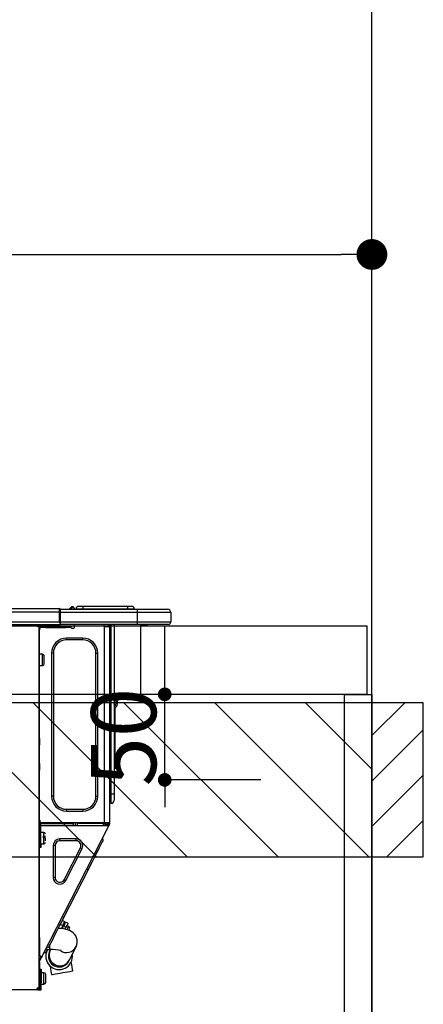
# Model space of a CAD drawing. Extents: x 27948 to 54421, y -11045 to -2175.
# Drawn here: x 44741 to 44977, y -8346 to -7771 of the extents above; entities that cross this region are included whole.
import ezdxf

# ---------------------------------------------------------------- set-up
doc = ezdxf.new("R2010")
doc.units = 0
doc.header["$LTSCALE"] = 50
doc.header["$MEASUREMENT"] = 0
doc.layers.get('0').update_dxf_attribs({"linetype": 'CONTINUOUS'})
doc.layers.get('DEFPOINTS').update_dxf_attribs({"color": 146, "linetype": 'CONTINUOUS'})
for name, color, linetype in [('111-壁仕上', 3, 'CONTINUOUS'), ('122-扉', 6, 'CONTINUOUS'), ('126-甲板', 2, 'CONTINUOUS'), ('150-機器', 8, 'CONTINUOUS'), ('166-寸法B', 11, 'CONTINUOUS'), ('180-補助', 161, 'CONTINUOUS')]:
    doc.layers.add(name, color=color, linetype=linetype)
doc.styles.add('KH001', font='txt')
doc.dimstyles.new('KH1xx015', dxfattribs={"dimscale": 10, "dimtxt": 3.8, "dimasz": 0.8, "dimexe": 0.3, "dimexo": 1.2, "dimgap": 0.5, "dimtad": 3, "dimdec": 1, "dimdsep": 46, "dimlunit": 6, "dimtxsty": 'KH001', "dimblk": 'DOT', "dimcen": 1, "dimdle": 1, "dimclrd": 256, "dimclre": 256, "dimclrt": 256, "dimadec": 0, "dimazin": 0, "dimtfac": 1, "dimtdec": 1, "dimtix": 1, "dimtmove": 2, "dimatfit": 3, "dimldrblk": 'CLOSEDBLANK', "dimfxl": 1, "dimtolj": 1, "dimtzin": 0, "dimlwd": -1, "dimlwe": -1, "dimarcsym": 0})
doc.dimstyles.new('KH1xx030', dxfattribs={"dimscale": 30, "dimtxt": 2, "dimasz": 0.6, "dimexe": 0.3, "dimexo": 1.2, "dimgap": 0.5, "dimtad": 3, "dimdec": 1, "dimdsep": 46, "dimlunit": 6, "dimtxsty": 'KH001', "dimblk": 'DOT', "dimcen": 1, "dimdle": 1, "dimclrd": 256, "dimclre": 256, "dimclrt": 256, "dimadec": 0, "dimazin": 0, "dimtfac": 1, "dimtdec": 1, "dimtix": 1, "dimtmove": 2, "dimatfit": 3, "dimldrblk": 'CLOSEDBLANK', "dimfxl": 1, "dimtolj": 1, "dimtzin": 0, "dimlwd": -1, "dimlwe": -1, "dimarcsym": 0})

# ---------------------------------------------------------------- blocks, each defined once
blk = doc.blocks.new('_Dot')
at = {"color": 0, "linetype": 'ByBlock', "lineweight": -2}
blk.add_line((-0.5, 0), (-1, 0), dxfattribs=at)
at = {"color": 0, "linetype": 'ByBlock', "const_width": 0.5}
blk.add_lwpolyline([(-0.25, 0, 1), (0.25, 0, 1)], format="xyb", close=True, dxfattribs=at)
blk = doc.blocks.new('*D121')
at = {"layer": '166-寸法B', "transparency": 16777216}
for p, q in [((44297.13, -8088.89), (44297.13, -7898.85)), ((44947.13, -7903.29), (44947.13, -7916.85)), ((44315.13, -7907.85), (44929.13, -7907.85))]:
    blk.add_line(p, q, dxfattribs=at)
at = {"layer": 'DEFPOINTS', "color": 0, "transparency": 16777216}
for p in [(44947.13, -7867.29), (44947.13, -7907.85), (44297.13, -8124.89)]:
    blk.add_point(p, dxfattribs=at)
at = {"layer": '166-寸法B', "transparency": 16777216, "xscale": 18, "yscale": 18, "zscale": 18, "rotation": 180}
blk.add_blockref('_Dot', (44297.13, -7907.85), dxfattribs=at)
at = {"layer": '166-寸法B', "transparency": 16777216, "xscale": 18, "yscale": 18, "zscale": 18}
blk.add_blockref('_Dot', (44947.13, -7907.85), dxfattribs=at)
at = {"layer": '166-寸法B', "transparency": 16777216, "insert": (44622.13, -7862.85), "char_height": 60, "attachment_point": 5, "style": 'KH001'}
blk.add_mtext('\\A1;650', dxfattribs=at)
blk = doc.blocks.new('_ClosedBlank')
at = {"color": 0, "linetype": 'ByBlock', "lineweight": -2}
for p, q in [((-1, 0.167), (0, 0)), ((-1, 0.167), (-1, -0.167)), ((0, 0), (-1, -0.167))]:
    blk.add_line(p, q, dxfattribs=at)
blk = doc.blocks.new('HT-F6S_D')
at = {"layer": '150-機器', "color": 13, "linetype": 'Continuous'}
for p, q in [((75.61, 9.2), (429.43, 9.2)), ((75.61, 7.24), (429.43, 7.24)), ((429.43, 9.2), (429.43, 9.2)), ((429.43, 7.24), (429.43, 9.2)), ((429.43, 1.47), (429.43, 7.24)), ((429.43, 7.24), (429.72, 7.24)), ((429.72, 8.91), (429.72, 8.81)), ((429.72, 8.91), (429.72, 7.24)), ((429.72, 8.82), (429.72, 8.91)), ((429.72, 8.81), (429.72, 8.82)), ((429.72, 8.81), (429.72, 6.85)), ((429.72, 8.81), (474.75, 8.81)), ((429.72, 8.71), (429.72, 8.65)), ((429.72, 6.85), (429.72, 8.32)), ((429.72, 7.24), (429.72, 0.59)), ((474.75, 6.85), (429.72, 6.85)), ((429.72, 1.47), (429.72, 6.85)), ((435.45, 9.24), (435.05, 8.93)), ((435.46, 9.25), (435.45, 9.24)), ((435.46, 9.25), (435.94, 9.86)), ((435.57, 8.81), (435.62, 8.87)), ((436.71, 10.22), (435.62, 8.87)), ((435.62, 8.87), (436.57, 8.87)), ((435.94, 9.86), (435.97, 9.89)), ((435.97, 9.89), (435.98, 9.91)), ((435.98, 9.91), (435.98, 9.91)), ((436.57, 8.87), (436.75, 9.63)), ((436.57, 8.87), (436.86, 8.81)), ((436.73, 10.26), (436.71, 10.22)), ((436.87, 10.22), (436.71, 10.22)), ((436.74, 10.27), (436.73, 10.26)), ((436.75, 10.28), (436.74, 10.27)), ((436.75, 10.28), (436.87, 10.28)), ((436.75, 9.63), (436.87, 10.22)), ((436.87, 10.22), (436.87, 10.28)), ((438.04, 9.1), (438.04, 9.05)), ((438.04, 8.81), (438.04, 9.1)), ((438.04, 9.05), (438.04, 8.81)), ((439.02, 9.01), (442.94, 9.01)), ((439.02, 9.01), (439.02, 8.81)), ((440.59, 10.57), (442.94, 10.57)), ((442.94, 10.57), (442.94, 9.01)), ((442.94, 10.57), (469.08, 10.57)), ((442.94, 9.01), (469.08, 9.01)), ((442.94, 9.01), (442.94, 8.81)), ((469.08, 10.57), (469.08, 9.01)), ((469.08, 10.57), (471.43, 10.57)), ((469.08, 9.01), (472.99, 9.01)), ((469.08, 9.01), (469.08, 8.81)), ((472.99, 9.01), (472.99, 8.81)), ((472.99, 8.81), (472.99, 9.01)), ((474.75, 8.81), (492.38, 8.81)), ((474.75, 8.81), (474.75, 6.85)), ((494.33, 6.85), (474.75, 6.85)), ((474.75, 6.85), (474.75, 1.47)), ((492.38, 8.81), (492.38, 8.81)), ((494.33, 6.85), (494.33, 1.47)), ((494.33, 6.85), (494.33, 6.85)), ((494.33, 6.85), (494.33, 1.47)), ((75.31, 0), (429.72, 0)), ((75.61, 1.47), (429.43, 1.47)), ((415.69, -0.2), (415.69, 0)), ((429.72, 1.47), (474.75, 1.47)), ((429.72, 0.59), (429.72, 1.47)), ((429.72, 0.59), (429.72, 0)), ((474.75, 0), (429.72, 0)), ((438.01, -1.76), (438.01, 0)), ((455.15, 0), (455.15, -0.69)), ((457.76, 0), (457.75, -1.17)), ((457.99, 0), (457.99, -0.69)), ((458.48, 0), (458.48, -0.69)), ((459.06, 0), (459.06, -99.17)), ((459.45, -99.17), (459.45, 0)), ((461.31, 0), (461.31, -99.17)), ((474.53, -0.05), (474.53, 0)), ((474.75, 1.47), (494.33, 1.47)), ((474.75, 1.47), (474.75, 0)), ((492.87, 0), (474.75, 0)), ((480.31, -0.59), (480.9, 0)), ((492.87, 0), (492.87, 0)), ((494.33, 1.47), (494.33, 1.47)), ((417.26, -1.17), (416.67, -1.17)), ((417.26, -1.17), (417.75, -1.17)), ((417.26, -1.17), (417.26, -212.45)), ((417.75, -3.13), (417.26, -3.13)), ((417.75, -1.17), (417.75, -3.13)), ((417.75, -2.25), (417.85, -2.25)), ((417.75, -66.67), (417.75, -3.13)), ((418.34, -1.76), (418.34, -1.17)), ((418.34, -1.17), (421.27, -1.17)), ((421.27, -1.76), (418.34, -1.76)), ((421.27, -1.17), (421.27, -1.76)), ((421.27, -1.17), (433.12, -1.17)), ((421.27, -1.76), (433.12, -1.76)), ((433.12, -1.76), (433.12, -1.17)), ((433.12, -1.17), (436.06, -1.17)), ((436.06, -1.76), (433.12, -1.76)), ((436.06, -1.17), (436.06, -1.76)), ((436.55, -2.25), (437.52, -2.25)), ((455.54, -116.01), (455.54, -1.16)), ((455.64, -1.17), (455.54, -1.16)), ((455.64, -1.17), (458.47, -1.17)), ((457.99, -0.69), (458.48, -0.69)), ((457.99, -1.17), (457.99, -0.69)), ((458.48, -1.16), (458.47, -1.17)), ((458.48, -0.69), (458.48, -1.16)), ((458.48, -1.16), (458.48, -116.01)), ((480.31, -0.59), (476.8, -0.59)), ((433.51, -9.1), (433.51, -8.03)), ((442.91, -8.03), (433.51, -8.03)), ((442.91, -9.1), (433.51, -9.1)), ((442.91, -9.1), (442.91, -8.03)), ((425.78, -16.84), (424.7, -16.84)), ((424.7, -16.84), (424.7, -100.35)), ((425.78, -16.84), (425.78, -100.35)), ((450.64, -100.35), (450.64, -16.84)), ((450.64, -16.84), (451.72, -16.84)), ((451.72, -100.35), (451.72, -16.84)), ((419.41, -17.43), (417.75, -17.43)), ((419.41, -20.76), (419.41, -17.43)), ((419.41, -24.08), (419.41, -20.76)), ((420.39, -23.1), (420.39, -18.41)), ((417.75, -24.08), (419.41, -24.08)), ((462.29, -44.74), (462.29, -42.78)), ((463.27, -42.78), (462.29, -42.78)), ((462.29, -44.74), (462.29, -46.7)), ((462.29, -44.74), (463.27, -44.74)), ((463.27, -42.78), (463.27, -44.74)), ((463.27, -46.7), (463.27, -44.74)), ((461.46, -47.04), (461.31, -46.38)), ((461.63, -48.71), (461.63, -82.46)), ((417.26, -66.67), (417.75, -66.67)), ((417.75, -68.63), (417.26, -68.63)), ((417.75, -66.67), (417.75, -68.63)), ((417.75, -68.63), (417.75, -69.12)), ((417.75, -69.12), (417.26, -69.12)), ((417.26, -70.1), (417.75, -70.1)), ((417.26, -70.59), (417.75, -70.59)), ((417.75, -69.12), (417.75, -70.1)), ((417.75, -70.1), (417.75, -70.59)), ((417.75, -81.36), (417.75, -70.59)), ((417.26, -81.36), (417.75, -81.36)), ((417.75, -81.85), (417.26, -81.85)), ((417.26, -82.83), (417.75, -82.83)), ((417.26, -83.31), (417.75, -83.31)), ((417.75, -85.27), (417.26, -85.27)), ((417.75, -81.36), (417.75, -81.85)), ((417.75, -81.85), (417.75, -82.83)), ((417.75, -82.83), (417.75, -83.31)), ((417.75, -83.31), (417.75, -85.27)), ((417.75, -116.5), (417.75, -85.27)), ((461.31, -82.46), (461.63, -82.46)), ((461.63, -84.42), (461.31, -84.42)), ((461.63, -82.46), (461.63, -84.42)), ((425.78, -100.35), (424.7, -100.35)), ((450.64, -100.35), (451.72, -100.35)), ((459.06, -99.17), (458.48, -99.17)), ((459.06, -99.17), (459.06, -104.56)), ((459.45, -99.17), (459.06, -99.17)), ((459.45, -104.56), (459.45, -99.17)), ((461.31, -99.17), (459.45, -99.17)), ((461.31, -99.17), (461.31, -102.7)), ((433.51, -108.08), (442.91, -108.08)), ((433.51, -108.08), (433.51, -109.16)), ((433.51, -109.16), (442.91, -109.16)), ((442.91, -108.08), (442.91, -109.16)), ((459.45, -104.56), (459.06, -104.56)), ((417.75, -114.35), (417.85, -114.35)), ((417.85, -114.35), (417.82, -116.31)), ((417.26, -116.99), (417.94, -116.99)), ((417.26, -117.58), (417.75, -117.58)), ((417.75, -119.54), (417.26, -119.54)), ((417.82, -116.31), (417.75, -116.31)), ((418.43, -116.5), (417.75, -116.5)), ((417.75, -117.58), (417.75, -119.54)), ((417.75, -117.58), (417.94, -117.58)), ((417.75, -183.04), (417.75, -119.54)), ((417.81, -116.99), (417.79, -117.58)), ((417.82, -116.31), (417.81, -116.5)), ((455.54, -116.01), (417.82, -116.01)), ((418.8, -116.31), (417.82, -116.31)), ((417.94, -116.99), (417.94, -128.35)), ((418.43, -128.35), (418.43, -116.5)), ((418.43, -117.58), (457.63, -117.58)), ((418.8, -116.01), (418.8, -116.31)), ((418.8, -116.31), (437.5, -116.31)), ((419.11, -194.25), (458.06, -117.8)), ((437.52, -117.58), (437.5, -116.31)), ((438.76, -117.58), (438.73, -116.01)), ((439.71, -116.01), (439.73, -117.58)), ((440.15, -116.04), (440.15, -116.01)), ((440.16, -116.16), (440.15, -116.04)), ((440.17, -116.24), (440.16, -116.16)), ((440.17, -116.29), (440.17, -116.24)), ((440.17, -116.31), (440.17, -116.29)), ((440.46, -116.31), (440.17, -116.31)), ((440.47, -116.04), (440.46, -116.16)), ((440.46, -116.16), (440.46, -116.24)), ((440.46, -116.24), (440.46, -116.29)), ((440.46, -116.29), (440.46, -116.31)), ((441.54, -116.31), (440.46, -116.31)), ((440.47, -116.01), (440.47, -116.04)), ((441.54, -116.31), (441.53, -116.01)), ((453.91, -116.31), (441.54, -116.31)), ((453.91, -116.31), (453.9, -116.01)), ((454.99, -116.31), (453.91, -116.31)), ((454.75, -117.58), (455.3, -116.53)), ((454.97, -116.04), (454.97, -116.01)), ((454.98, -116.16), (454.97, -116.04)), ((454.99, -116.24), (454.98, -116.16)), ((454.99, -116.29), (454.99, -116.24)), ((454.99, -116.31), (454.99, -116.29)), ((455.27, -116.31), (454.99, -116.31)), ((455.28, -116.24), (455.27, -116.29)), ((455.27, -116.29), (455.27, -116.31)), ((455.28, -116.01), (455.28, -116.04)), ((455.28, -116.04), (455.28, -116.16)), ((455.28, -116.16), (455.28, -116.24)), ((455.3, -116.53), (455.31, -116.01)), ((458.48, -116.01), (455.54, -116.01)), ((456.28, -116.79), (455.86, -117.58)), ((456.07, -117.58), (456.47, -116.83)), ((456.29, -116.01), (456.28, -116.79)), ((456.47, -116.83), (456.49, -116.01)), ((457.25, -117.03), (456.96, -117.58)), ((457.05, -117.58), (457.5, -116.7)), ((457.27, -116.01), (457.25, -117.03)), ((457.5, -116.7), (457.5, -116.01)), ((457.6, -117.58), (457.99, -116.82)), ((457.63, -117.57), (457.64, -117.55)), ((457.63, -117.58), (457.63, -117.57)), ((458.06, -117.8), (457.63, -117.58)), ((457.64, -117.55), (457.66, -117.51)), ((457.66, -117.51), (457.69, -117.45)), ((457.69, -117.45), (457.73, -117.39)), ((457.73, -117.39), (457.76, -117.31)), ((457.76, -117.31), (457.81, -117.23)), ((457.81, -117.23), (457.85, -117.14)), ((457.99, -116.88), (457.85, -117.14)), ((457.85, -117.14), (458.29, -117.37)), ((457.99, -116.5), (457.99, -116.01)), ((458.48, -116.5), (457.99, -116.5)), ((457.99, -116.88), (457.99, -116.5)), ((458.07, -117.79), (458.06, -117.8)), ((458.08, -117.77), (458.07, -117.79)), ((458.1, -117.73), (458.08, -117.77)), ((458.13, -117.67), (458.1, -117.73)), ((458.16, -117.61), (458.13, -117.67)), ((458.2, -117.53), (458.16, -117.61)), ((458.24, -117.45), (458.2, -117.53)), ((458.29, -117.37), (458.24, -117.45)), ((458.48, -116.99), (458.29, -117.37)), ((458.48, -116.01), (458.48, -116.5)), ((458.48, -116.99), (458.48, -116.5)), ((417.94, -122.97), (417.75, -122.97)), ((420.1, -121.59), (418.43, -121.59)), ((421.08, -124.04), (419.61, -124.04)), ((419.61, -124.53), (421.08, -124.53)), ((420.1, -128.25), (420.1, -121.59)), ((421.08, -126.53), (421.08, -124.92)), ((429.56, -126.49), (429.56, -125.41)), ((439.06, -125.41), (429.56, -125.41)), ((439.06, -126.49), (429.56, -126.49)), ((439.06, -126.49), (439.06, -125.41)), ((454.93, -126.1), (454.51, -124.78)), ((454.57, -126.81), (454.84, -126.28)), ((454.84, -126.28), (454.93, -126.1)), ((417.75, -126.88), (417.94, -126.88)), ((417.94, -128.35), (418.43, -128.35)), ((417.94, -130.31), (417.94, -128.35)), ((418.43, -130.31), (417.94, -130.31)), ((418.43, -128.25), (420.1, -128.25)), ((418.43, -128.35), (418.43, -130.31)), ((426.76, -129.3), (425.68, -129.3)), ((425.68, -129.3), (425.68, -147.93)), ((426.76, -129.3), (426.76, -147.93)), ((432.06, -149.2), (441.56, -130.57)), ((433.02, -149.69), (442.52, -131.06)), ((441.56, -130.57), (442.52, -131.06)), ((450.85, -134.12), (451.87, -132.12)), ((451.87, -132.12), (452.76, -130.36)), ((452.76, -130.36), (453.52, -128.87)), ((453.52, -128.87), (454.13, -127.68)), ((454.13, -127.68), (454.57, -126.81)), ((448.55, -138.63), (449.74, -136.3)), ((449.74, -136.3), (450.85, -134.12)), ((431.91, -171.29), (446.04, -143.55)), ((446.04, -143.55), (445.17, -143.1)), ((446.04, -143.55), (447.31, -141.06)), ((447.31, -141.06), (448.55, -138.63)), ((426.76, -147.93), (425.68, -147.93)), ((432.06, -149.2), (433.02, -149.69)), ((430.64, -173.77), (431.91, -171.29)), ((431.91, -171.29), (431.04, -170.84)), ((428.22, -178.53), (429.41, -176.2)), ((429.96, -177.78), (428.66, -177.66)), ((429.41, -176.2), (430.64, -173.77)), ((429.85, -175.33), (431.25, -176.04)), ((431.62, -178.01), (429.96, -177.78)), ((431.25, -176.04), (430.33, -177.83)), ((431.08, -177.45), (430.64, -177.23)), ((430.85, -177.91), (431.68, -176.26)), ((432.42, -173.74), (431.02, -173.03)), ((431.25, -176.04), (431.73, -175.09)), ((433.32, -178.36), (431.62, -178.01)), ((432.17, -175.31), (431.68, -176.26)), ((431.68, -176.26), (433.08, -176.97)), ((431.73, -175.09), (432.1, -174.36)), ((432.1, -174.36), (432.34, -173.9)), ((432.54, -174.58), (432.17, -175.31)), ((432.34, -173.9), (432.42, -173.74)), ((433.08, -176.97), (432.46, -178.19)), ((432.77, -174.12), (432.54, -174.58)), ((432.85, -173.97), (432.77, -174.12)), ((434.25, -174.68), (432.85, -173.97)), ((433.56, -176.02), (433.08, -176.97)), ((433.94, -175.29), (433.56, -176.02)), ((434.78, -176.65), (433.56, -176.03)), ((433.88, -178.42), (434.3, -177.59)), ((434.17, -174.83), (433.94, -175.29)), ((434.25, -174.68), (434.17, -174.83)), ((434.3, -177.59), (434.6, -177)), ((434.6, -177), (434.76, -176.69)), ((434.76, -176.69), (434.78, -176.65)), ((434.99, -178.4), (435.11, -178.15)), ((435.11, -178.15), (435.21, -177.97)), ((417.26, -183.04), (417.75, -183.04)), ((417.75, -183.04), (417.75, -193.81)), ((425.19, -184.47), (426.09, -182.71)), ((426.09, -182.71), (427.1, -180.72)), ((427.1, -180.72), (428.22, -178.53)), ((434.58, -178.74), (433.32, -178.36)), ((433.84, -178.49), (433.88, -178.42)), ((435.57, -179.14), (434.58, -178.74)), ((434.78, -178.82), (434.81, -178.75)), ((434.81, -178.75), (434.99, -178.4)), ((436.46, -179.63), (435.57, -179.14)), ((437.31, -180.24), (436.46, -179.63)), ((438.1, -181.02), (437.31, -180.24)), ((438.79, -181.96), (438.1, -181.02)), ((439.34, -183.09), (438.79, -181.96)), ((439.68, -184.39), (439.34, -183.09)), ((423.02, -188.73), (421.7, -189.16)), ((423.02, -188.73), (423.11, -188.56)), ((423.11, -188.56), (423.38, -188.03)), ((423.38, -188.03), (423.82, -187.16)), ((423.65, -190.08), (423.65, -187.5)), ((423.82, -187.16), (424.43, -185.96)), ((424.43, -185.96), (425.19, -184.47)), ((435.15, -196.11), (439.05, -188.37)), ((439.05, -188.37), (439.51, -187.18)), ((439.51, -187.18), (439.74, -185.86)), ((439.74, -185.86), (439.68, -184.39)), ((417.75, -193.81), (417.26, -193.81)), ((417.26, -196.81), (418.45, -194.47)), ((418.24, -193.81), (417.75, -193.81)), ((417.75, -196.92), (418.89, -194.69)), ((419.11, -194.25), (418.24, -193.81)), ((418.45, -194.47), (418.49, -194.38)), ((418.89, -194.69), (418.45, -194.47)), ((418.49, -194.38), (418.54, -194.3)), ((418.54, -194.3), (418.58, -194.22)), ((418.58, -194.22), (418.61, -194.16)), ((418.61, -194.16), (418.64, -194.1)), ((418.64, -194.1), (418.66, -194.06)), ((418.66, -194.06), (418.67, -194.04)), ((418.67, -194.04), (418.67, -194.03)), ((418.93, -194.6), (418.89, -194.69)), ((418.97, -194.52), (418.93, -194.6)), ((419.01, -194.45), (418.97, -194.52)), ((419.04, -194.38), (419.01, -194.45)), ((419.07, -194.33), (419.04, -194.38)), ((419.09, -194.29), (419.07, -194.33)), ((419.11, -194.26), (419.09, -194.29)), ((419.11, -194.25), (419.11, -194.26)), ((421.51, -191.7), (420.19, -192.13)), ((421.24, -190.08), (423.65, -190.08)), ((421.51, -191.7), (421.6, -191.52)), ((421.6, -191.52), (421.87, -190.99)), ((421.87, -190.99), (422.31, -190.12)), ((422.31, -190.12), (422.34, -190.08)), ((423.57, -191.05), (423.56, -191.05)), ((423.58, -191.02), (423.57, -191.05)), ((423.6, -190.97), (423.58, -191.02)), ((423.64, -190.9), (423.6, -190.97)), ((423.68, -190.82), (423.64, -190.9)), ((423.73, -190.71), (423.68, -190.82)), ((423.8, -190.59), (423.73, -190.71)), ((423.87, -190.44), (423.8, -190.59)), ((424.05, -190.08), (423.87, -190.44)), ((417.26, -197.47), (417.75, -197.47)), ((417.26, -197.96), (417.75, -197.96)), ((417.75, -199.92), (417.26, -199.92)), ((417.75, -197.47), (417.75, -196.92)), ((417.75, -197.47), (417.75, -197.96)), ((417.75, -197.96), (417.75, -199.92)), ((417.75, -199.92), (417.75, -210.98)), ((423.81, -199.62), (424.05, -200.95)), ((424.05, -200.95), (424.37, -202.76)), ((434.84, -196.73), (434.85, -196.72)), ((434.85, -196.72), (434.86, -196.69)), ((434.86, -196.69), (434.89, -196.64)), ((434.89, -196.64), (434.92, -196.57)), ((434.92, -196.57), (434.97, -196.49)), ((434.97, -196.49), (435.02, -196.38)), ((435.02, -196.38), (435.08, -196.26)), ((435.08, -196.26), (435.15, -196.11)), ((436.48, -198.73), (436.2, -197.15)), ((436.8, -200.54), (436.48, -198.73)), ((437.14, -202.42), (436.8, -200.54)), ((418.04, -204.91), (417.75, -204.91)), ((418.04, -201.58), (418.63, -201.58)), ((418.04, -209.41), (418.04, -201.58)), ((418.63, -201.58), (418.63, -209.41)), ((420.29, -203.54), (418.63, -203.54)), ((420.29, -206.87), (420.29, -203.54)), ((420.29, -210.2), (420.29, -206.87)), ((421.27, -209.22), (421.27, -204.52)), ((424.37, -202.76), (424.7, -204.64)), ((424.7, -204.64), (424.8, -204.62)), ((424.8, -204.62), (425.24, -204.54)), ((425.24, -204.54), (426.01, -204.4)), ((426.01, -204.4), (427.06, -204.22)), ((427.06, -204.22), (428.34, -203.99)), ((428.34, -203.99), (429.77, -203.73)), ((429.77, -203.73), (431.26, -203.47)), ((431.26, -203.47), (432.74, -203.2)), ((432.74, -203.2), (434.11, -202.96)), ((434.11, -202.96), (435.29, -202.75)), ((435.29, -202.75), (436.22, -202.58)), ((436.22, -202.58), (436.85, -202.47)), ((436.85, -202.47), (437.12, -202.42)), ((437.12, -202.42), (437.14, -202.42)), ((416.67, -212.45), (417.26, -212.45)), ((417.26, -210.98), (417.75, -210.98)), ((417.26, -212.94), (417.26, -212.45)), ((417.75, -208.83), (418.04, -208.83)), ((417.75, -209.02), (418.04, -209.02)), ((418.04, -209.61), (417.75, -209.61)), ((417.75, -210.98), (417.75, -212.94)), ((418.63, -209.41), (418.04, -209.41)), ((418.04, -209.41), (418.04, -212.94)), ((418.63, -213.52), (418.63, -209.41)), ((418.63, -210.2), (420.29, -210.2)), ((416.18, -213.52), (-2.25, -213.52)), ((416.18, -212.94), (416.18, -213.52)), ((416.18, -212.94), (416.67, -212.94)), ((416.67, -213.52), (416.18, -213.52)), ((416.67, -212.94), (416.67, -213.52)), ((416.67, -212.94), (418.04, -212.94)), ((416.67, -213.52), (418.63, -213.52))]:
    blk.add_line(p, q, dxfattribs=at)
for points in [[(435.45, 9.24), (435.38, 9.14), (435.33, 9.04), (435.32, 8.96), (435.33, 8.9), (435.38, 8.85), (435.4, 8.84)], [(455.3, -116.53), (455.31, -116.53), (455.33, -116.54), (455.37, -116.55), (455.42, -116.56), (455.49, -116.58), (455.57, -116.6), (455.65, -116.62), (455.75, -116.65), (455.86, -116.68), (455.97, -116.71), (456.09, -116.74), (456.21, -116.77), (456.28, -116.79)], [(456.47, -116.83), (456.57, -116.86), (456.67, -116.88), (456.76, -116.91), (456.85, -116.93), (456.93, -116.95), (457.01, -116.97), (457.07, -116.99), (457.13, -117), (457.18, -117.01), (457.21, -117.02), (457.24, -117.03), (457.25, -117.03), (457.25, -117.03)]]:
    blk.add_lwpolyline(points, dxfattribs=at)
for centre, radius, start, end in [((429.43, 8.91), 0.294, 0.00004, 90), ((429.43, 8.91), 0.294, 0.00004, 90), ((429.43, 8.91), 0.294, 0.00004, 90), ((429.43, 8.91), 0.294, 0.00004, 90), ((434.54, 9.99), 1.17, 270, 296.15339), ((435.14, 9.91), 1.1, 270.00577, 283.73945), ((435.62, 7.89), 0.977, 89.7394, 102.57845), ((436.7, 9.25), 0.973, 89.70022, 141.30493), ((436.75, 9.3), 0.979, 90, 141.34019), ((436.87, 9.1), 1.17, 0, 90), ((436.87, 9.05), 1.17, 0.08006, 90.0802), ((436.9, 9.18), 1.09, 17.20047, 80.56994), ((436.95, 9.17), 1.07, 19.97639, 82.96778), ((436.87, 9.1), 1.18, 0.00138, 22.02022), ((439.04, 9.99), 1.17, 202.02431, 268.81134), ((439.04, 9.99), 1.17, 202.02431, 268.81106), ((436.87, 9.1), 1.18, 0.00138, 22.02022), ((438.92, 9.11), 0.879, 180.06293, 199.584), ((440.59, 9.01), 1.57, 90, 179.99996), ((471.43, 9.01), 1.57, 0.00004, 90), ((471.43, 9.01), 1.57, 0.00004, 90), ((492.38, 6.85), 1.96, 0.00004, 90), ((492.38, 6.85), 1.96, 0.00004, 90), ((426.32, -0.05), 3.46, 10.71125, 26.15752), ((492.87, 1.47), 1.47, 270, 0.00004), ((492.87, 1.47), 1.47, 270, 0.00004), ((416.67, -0.2), 0.979, 180, 270), ((417.85, -1.76), 0.49, 270, 0), ((430.87, -1.76), 1.96, 115.84193, 162.5424), ((436.55, -1.76), 0.49, 180, 270), ((437.52, -1.76), 0.49, 270, 0), ((455.64, -0.69), 0.49, 180, 258.46304), ((433.51, -16.84), 8.81, 90, 180), ((433.51, -16.84), 7.73, 90, 180), ((442.91, -16.84), 8.81, 0, 90), ((442.91, -16.84), 7.73, 0, 90), ((419.41, -18.41), 0.979, 0, 90), ((419.41, -23.1), 0.979, 270, 0), ((461.31, -46.7), 0.979, 270, 0), ((461.31, -46.7), 1.96, 270, 0), ((453.6, -48.71), 8.03, 7.61018, 12), ((433.51, -100.35), 8.81, 180, 270), ((433.51, -100.35), 7.73, 180, 270), ((442.91, -100.35), 7.73, 270, 0), ((442.91, -100.35), 8.81, 270, 0), ((459.45, -102.7), 1.86, 270, 0), ((459.06, -105.15), 0.587, 90, 180), ((420.1, -122.57), 0.979, 0, 90), ((429.56, -129.3), 3.88, 90, 180), ((429.56, -129.3), 2.81, 90, 180), ((439.06, -129.3), 3.88, 333, 90), ((439.06, -129.3), 2.81, 333, 90), ((420.1, -127.27), 0.979, 270, 0), ((429.56, -147.93), 3.88, 180, 333), ((429.56, -147.93), 2.81, 180, 333), ((434.34, -177.52), 0.979, 333, 63), ((433.47, -185.49), 6.28, 235.31699, 333.28142), ((429.11, -193.92), 7.78, 153, 8.23982), ((429.2, -193.89), 6.31, 153.31409, 200.20375), ((429.37, -193.2), 6.15, 153.39519, 200.86496), ((429.55, -193.19), 6.32, 200.33885, 332.44583), ((424.64, -218.44), 28.38, 78.33052, 91.99603), ((429.2, -193.89), 6.31, 200.20375, 333.31409), ((420.29, -204.52), 0.979, 0, 90), ((416.67, -212.94), 0.49, 90, 180), ((420.29, -209.22), 0.979, 270, 0)]:
    blk.add_arc(centre, radius, start, end, dxfattribs=at)
at = {"layer": 'DEFPOINTS', "color": 13, "linetype": 'Continuous'}
blk.add_line((476.8, -41.29), (476.8, 0), dxfattribs=at)
blk = doc.blocks.new('*D142')
at = {"layer": 'DEFPOINTS', "transparency": 16777216}
for p, q in [((44826.13, -8156.89), (44826.13, -8148.89)), ((44882.35, -8164.89), (44823.13, -8164.89)), ((44826.13, -8214.89), (44826.13, -8164.89)), ((44882.35, -8214.89), (44823.13, -8214.89)), ((44826.13, -8222.89), (44826.13, -8230.89))]:
    blk.add_line(p, q, dxfattribs=at)
at = {"layer": 'DEFPOINTS', "color": 0, "transparency": 16777216}
for p in [(44826.13, -8164.89), (44894.35, -8164.89), (44894.35, -8214.89)]:
    blk.add_point(p, dxfattribs=at)
at = {"layer": 'DEFPOINTS', "transparency": 16777216, "xscale": 8, "yscale": 8, "zscale": 8}
for p, rotation in [((44826.13, -8164.89), 270), ((44826.13, -8214.89), 90)]:
    blk.add_blockref('_Dot', p, dxfattribs=dict(at, rotation=rotation))
at = {"layer": 'DEFPOINTS', "transparency": 16777216, "insert": (44802.13, -8189.89), "char_height": 38, "attachment_point": 5, "rotation": 90, "style": 'KH001'}
blk.add_mtext('\\A1;50', dxfattribs=at)

msp = doc.modelspace()

# ---------------------------------------------------------------- hatches: boundary and pattern name
at = {"layer": '180-補助'}
h = msp.add_hatch(dxfattribs=at)
h.set_pattern_fill('ANSI31', color=13, scale=300, style=0)
h.set_pattern_definition([(135, (444804.21, 4743.167), (26.5165043, 26.5165043), [])])
h.paths.add_polyline_path([(44947.13, -8169.89), (42828.13, -8169.89), (42828.13, -8259.89), (44947.13, -8259.89)])
h = msp.add_hatch(dxfattribs=at)
h.set_pattern_fill('ANSI31', color=256, scale=150, style=0)
h.set_pattern_definition([(45, (-409793.4, -8357.125), (-13.25825215, 13.25825215), [])])
h.paths.add_polyline_path([(44947.13, -8259.89), (44977.13, -8259.89), (44977.13, -8169.89), (44947.13, -8169.89)])

# ---------------------------------------------------------------- linework, layer by layer
at = {"layer": '111-壁仕上', "ltscale": 2}
msp.add_line((44947.13, -8984.89), (44947.13, -6584.89), dxfattribs=at)
at = {"layer": '122-扉', "color": 253}
msp.add_lwpolyline([(44931.13, -8164.89), (44947.13, -8164.89), (44947.13, -8834.89), (44931.13, -8834.89)], close=True, dxfattribs=at)
at = {"layer": '126-甲板'}
msp.add_line((44826.13, -8164.89), (44826.13, -8124.89), dxfattribs=at)
for points in [[(42825.13, -8124.89), (44944.13, -8124.89), (44944.13, -8164.89), (42825.13, -8164.89)], [(44297.13, -8124.89), (44944.13, -8124.89), (44944.13, -8164.89), (44297.13, -8164.89)]]:
    msp.add_lwpolyline(points, close=True, dxfattribs=at)
at = {"layer": '150-機器', "color": 253, "linetype": 'Continuous'}
msp.add_lwpolyline([(44947.13, -8259.89), (44977.13, -8259.89), (44977.13, -8169.89), (44947.13, -8169.89)], close=True, dxfattribs=at)
at = {"layer": '180-補助', "color": 13}
msp.add_lwpolyline([(44947.13, -8169.89), (42828.13, -8169.89), (42828.13, -8259.89), (44947.13, -8259.89)], close=True, dxfattribs=at)

# ---------------------------------------------------------------- block references
at = {"layer": '150-機器'}
msp.add_blockref('HT-F6S_D', (44335.33, -8124), dxfattribs=at)

# ---------------------------------------------------------------- dimensions: what is measured, and where the dimension line sits
at = {"layer": '166-寸法B'}
dim = msp.add_linear_dim(base=(44947.13, -7907.85), p1=(44297.13, -8124.89), p2=(44947.13, -7867.29), dimstyle='KH1xx030', dxfattribs=at)
dim.commit()
dim.dimension.update_dxf_attribs({"geometry": '*D121', "text_midpoint": (44622.13, -7862.85)})
at = {"layer": 'DEFPOINTS'}
dim = msp.add_linear_dim(base=(44826.13, -8164.89), p1=(44894.35, -8214.89), p2=(44894.35, -8164.89), angle=90, dimstyle='KH1xx015', dxfattribs=at)
dim.commit()
dim.dimension.update_dxf_attribs({"geometry": '*D142', "text_midpoint": (44802.13, -8189.89)})

doc.saveas('drawing.dxf')
